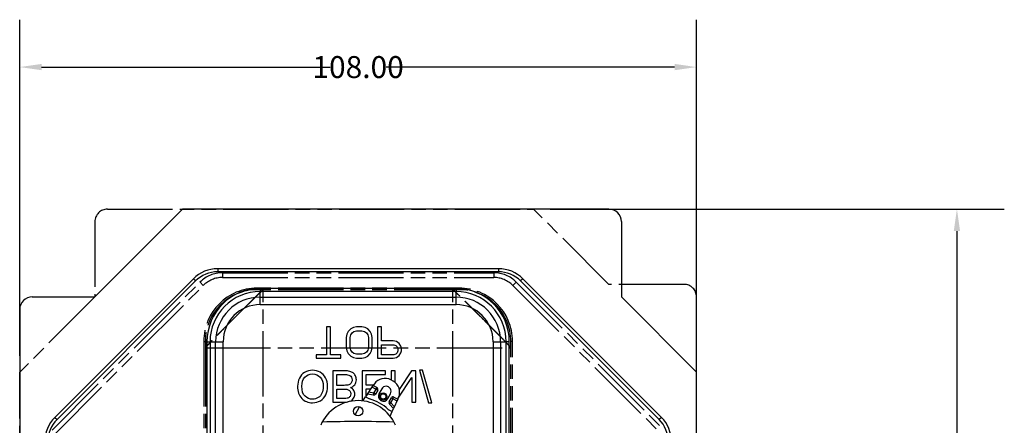
# Model space of a CAD drawing. Units: millimetres. Extents: x 89 to 486, y 157 to 322.
# Drawn here: x 329 to 486, y 257 to 322 of the extents above; entities that cross this region are included whole.
import ezdxf

# ---------------------------------------------------------------- set-up
doc = ezdxf.new("R2010")
doc.units = ezdxf.units.MM
doc.header["$LTSCALE"] = 23.1
doc.header["$PDMODE"] = 3
doc.header["$PDSIZE"] = 0.3125
doc.linetypes.add('PHANTOM', pattern=[0.8, 0.45, -0.05, 0.1, -0.05, 0.1, -0.05])
doc.layers.get('0').update_dxf_attribs({"linetype": 'CONTINUOUS'})
doc.layers.get('Defpoints').update_dxf_attribs({"linetype": 'CONTINUOUS'})
doc.styles.get("Standard").update_dxf_attribs({"font": 'txt', "width": 0.6})
doc.dimstyles.get("Standard").update_dxf_attribs({"dimtxt": 3.5, "dimasz": 3.5, "dimexe": 0.18, "dimexo": 0.0625, "dimgap": 0.09, "dimtad": 1, "dimdsep": 46, "dimtxsty": 'Standard', "dimblk": '_FILLED', "dimblk1": '_FILLED', "dimblk2": '_FILLED', "dimcen": 0.09, "dimclrt": 5, "dimadec": 0, "dimazin": 0, "dimtol": 1, "dimtp": 0.01, "dimtm": 0.01, "dimtfac": 1, "dimtofl": 0, "dimtmove": 0, "dimatfit": 3, "dimldrblk": '_FILLED', "dimfxl": 0, "dimtolj": 1, "dimarcsym": 0})

# ---------------------------------------------------------------- blocks, each defined once
blk = doc.blocks.new('_FILLED')
at = {"color": 0, "linetype": 'ByBlock'}
blk.add_solid([(0, 0), (-1, 0.143), (-1, -0.143)], dxfattribs=at)
blk = doc.blocks.new('*D5')
at = {"color": 0, "lineweight": -2, "transparency": 16777216}
for p, q in [((329.27, 268.11), (329.27, 321.7)), ((437.27, 268.11), (437.27, 321.7)), ((332.77, 314.14), (378.81, 314.14)), ((433.77, 314.14), (387.74, 314.14))]:
    blk.add_line(p, q, dxfattribs=at)
at = {"layer": 'Defpoints', "color": 0, "transparency": 16777216}
for p in [(329.27, 314.14), (329.27, 265.49), (437.27, 265.49)]:
    blk.add_point(p, dxfattribs=at)
at = {"color": 0, "lineweight": -2, "transparency": 16777216, "xscale": 3.5, "yscale": 3.5, "zscale": 3.5, "rotation": 180}
blk.add_blockref('_FILLED', (329.27, 314.14), dxfattribs=at)
at = {"color": 0, "lineweight": -2, "transparency": 16777216, "xscale": 3.5, "yscale": 3.5, "zscale": 3.5}
blk.add_blockref('_FILLED', (437.27, 314.14), dxfattribs=at)
at = {"color": 0, "transparency": 16777216, "insert": (383.27, 314.14), "char_height": 3.5, "attachment_point": 5}
blk.add_mtext('\\A1;108.00', dxfattribs=at)
blk = doc.blocks.new('*D6')
at = {"color": 0, "lineweight": -2, "transparency": 16777216}
for p, q in [((413.9, 291.49), (486.38, 291.49)), ((478.82, 287.99), (478.82, 230.43)), ((478.82, 169.19), (478.82, 226.75)), ((439.9, 165.69), (486.38, 165.69))]:
    blk.add_line(p, q, dxfattribs=at)
at = {"layer": 'Defpoints', "color": 0, "transparency": 16777216}
for p in [(411.27, 291.49), (437.27, 165.69), (478.82, 165.69)]:
    blk.add_point(p, dxfattribs=at)
at = {"color": 0, "lineweight": -2, "transparency": 16777216, "xscale": 3.5, "yscale": 3.5, "zscale": 3.5}
for p, rotation in [((478.82, 291.49), 90), ((478.82, 165.69), 270)]:
    blk.add_blockref('_FILLED', p, dxfattribs=dict(at, rotation=rotation))
at = {"color": 0, "transparency": 16777216, "insert": (478.82, 228.59), "char_height": 3.5, "attachment_point": 5}
blk.add_mtext('\\A1;125.80', dxfattribs=at)

msp = doc.modelspace()

# ---------------------------------------------------------------- linework, layer by layer
at = {"color": 7, "linetype": 'Continuous'}
for p, q in [((355.273, 291.487), (341.273, 277.487)), ((423.273, 291.487), (355.273, 291.487)), ((425.273, 289.487), (425.273, 277.487)), ((360.873, 281.987), (360.873, 281.487)), ((405.673, 281.987), (360.873, 281.987)), ((405.673, 281.487), (360.873, 281.487)), ((405.673, 281.987), (405.673, 281.487)), ((356.984, 280.376), (334.884, 258.276)), ((357.337, 280.023), (335.237, 257.923)), ((356.984, 280.376), (357.337, 280.023)), ((409.562, 280.376), (409.208, 280.023)), ((431.308, 257.923), (409.208, 280.023)), ((431.662, 258.276), (409.562, 280.376)), ((367.648, 278.835), (367.648, 278.337)), ((398.898, 278.835), (367.648, 278.835)), ((367.648, 276.25), (367.648, 278.337)), ((398.898, 278.337), (367.648, 278.337)), ((398.898, 278.835), (398.898, 278.337)), ((398.898, 276.25), (398.898, 278.337)), ((331.273, 277.487), (341.273, 277.487)), ((367.648, 277.445), (398.898, 277.445)), ((437.273, 265.487), (425.273, 277.487)), ((329.273, 275.487), (329.273, 169.187)), ((367.648, 276.25), (398.898, 276.25)), ((378.239, 272.687), (378.239, 268.219)), ((378.864, 272.687), (378.239, 272.687)), ((378.864, 268.219), (378.864, 272.687)), ((381.677, 271.943), (381.469, 271.517)), ((382.094, 272.368), (381.677, 271.943)), ((382.51, 272.581), (382.094, 272.368)), ((382.302, 271.73), (382.614, 271.943)), ((383.031, 272.687), (382.51, 272.581)), ((382.614, 271.943), (383.031, 272.049)), ((383.864, 272.687), (383.031, 272.687)), ((383.031, 272.049), (383.864, 272.049)), ((384.385, 272.581), (383.864, 272.687)), ((383.864, 272.049), (384.281, 271.943)), ((384.281, 271.943), (384.594, 271.73)), ((384.802, 272.368), (384.385, 272.581)), ((385.219, 271.943), (384.802, 272.368)), ((385.427, 271.517), (385.219, 271.943)), ((386.364, 272.687), (386.364, 267.687)), ((386.989, 272.687), (386.364, 272.687)), ((386.989, 270.453), (386.989, 272.687)), ((359.15, 270.337), (359.15, 250.337)), ((359.15, 270.337), (359.648, 270.337)), ((359.648, 270.337), (359.648, 250.337)), ((359.648, 270.337), (361.735, 270.337)), ((360.54, 250.337), (360.54, 270.337)), ((361.735, 254.589), (361.735, 270.337)), ((381.469, 271.517), (381.364, 270.985)), ((381.364, 270.985), (381.364, 269.389)), ((381.989, 270.985), (382.094, 271.411)), ((381.989, 269.389), (381.989, 270.985)), ((382.094, 271.411), (382.302, 271.73)), ((384.594, 271.73), (384.802, 271.411)), ((384.802, 271.411), (384.906, 270.985)), ((384.906, 270.985), (384.906, 269.389)), ((385.531, 270.985), (385.427, 271.517)), ((385.531, 269.389), (385.531, 270.985)), ((388.864, 270.453), (386.989, 270.453)), ((389.385, 270.347), (388.864, 270.453)), ((389.802, 270.028), (389.385, 270.347)), ((404.81, 270.337), (404.81, 254.087)), ((404.81, 270.337), (406.898, 270.337)), ((406.005, 270.337), (406.005, 250.337)), ((406.898, 250.337), (406.898, 270.337)), ((407.396, 270.337), (406.898, 270.337)), ((407.396, 250.337), (407.396, 270.337)), ((381.364, 269.389), (381.469, 268.857)), ((381.469, 268.857), (381.677, 268.432)), ((382.094, 268.964), (381.989, 269.389)), ((382.302, 268.645), (382.094, 268.964)), ((384.802, 268.964), (384.594, 268.645)), ((384.906, 269.389), (384.802, 268.964)), ((385.219, 268.432), (385.427, 268.857)), ((385.427, 268.857), (385.531, 269.389)), ((386.989, 268.219), (386.989, 269.815)), ((386.989, 269.815), (388.969, 269.815)), ((388.969, 269.815), (389.281, 269.709)), ((389.281, 269.709), (389.489, 269.496)), ((389.489, 269.496), (389.594, 269.177)), ((389.594, 268.857), (389.489, 268.538)), ((389.594, 269.177), (389.594, 268.857)), ((390.114, 269.602), (389.802, 270.028)), ((390.219, 269.283), (390.114, 269.602)), ((390.114, 268.538), (390.219, 268.857)), ((390.219, 268.857), (390.219, 269.283)), ((376.573, 268.219), (376.573, 267.687)), ((378.239, 268.219), (376.573, 268.219)), ((376.573, 267.687), (380.531, 267.687)), ((380.531, 268.219), (378.864, 268.219)), ((380.531, 267.687), (380.531, 268.219)), ((381.677, 268.432), (382.094, 268.006)), ((382.094, 268.006), (382.51, 267.794)), ((382.614, 268.432), (382.302, 268.645)), ((382.51, 267.794), (383.031, 267.687)), ((383.031, 268.326), (382.614, 268.432)), ((383.864, 268.326), (383.031, 268.326)), ((383.031, 267.687), (383.864, 267.687)), ((384.281, 268.432), (383.864, 268.326)), ((383.864, 267.687), (384.385, 267.794)), ((384.594, 268.645), (384.281, 268.432)), ((384.385, 267.794), (384.802, 268.006)), ((384.802, 268.006), (385.219, 268.432)), ((386.364, 267.687), (388.864, 267.687)), ((388.969, 268.219), (386.989, 268.219)), ((388.864, 267.687), (389.385, 267.794)), ((389.281, 268.326), (388.969, 268.219)), ((389.489, 268.538), (389.281, 268.326)), ((389.385, 267.794), (389.802, 268.113)), ((389.802, 268.113), (390.114, 268.538)), ((379.217, 265.687), (379.217, 260.687)), ((381.124, 265.687), (379.217, 265.687)), ((383.917, 265.687), (383.917, 260.912)), ((387.649, 265.687), (383.917, 265.687)), ((387.649, 265.097), (387.649, 265.687)), ((388.556, 265.687), (388.556, 264.208)), ((389.19, 265.687), (388.556, 265.687)), ((389.19, 263.807), (389.19, 265.687)), ((391.816, 265.687), (389.845, 262.737)), ((392.495, 265.687), (391.816, 265.687)), ((392.495, 260.687), (392.495, 265.687)), ((393.068, 265.773), (394.518, 260.602)), ((393.563, 265.773), (393.068, 265.773)), ((395.009, 260.602), (393.563, 265.773)), ((379.879, 263.378), (379.879, 265.097)), ((379.879, 265.097), (381.124, 265.097)), ((384.579, 263.395), (384.579, 265.097)), ((384.579, 265.097), (387.649, 265.097)), ((388.878, 264.028), (388.496, 264.242)), ((389.673, 261.343), (391.861, 264.613)), ((391.861, 264.613), (391.861, 260.687)), ((437.273, 169.187), (437.273, 265.487)), ((381.035, 263.378), (379.879, 263.378)), ((379.879, 261.277), (379.879, 262.788)), ((379.879, 262.788), (380.96, 262.788)), ((385.714, 263.395), (384.579, 263.395)), ((384.579, 261.728), (384.579, 262.809)), ((384.579, 262.809), (385.314, 262.809)), ((384.763, 261.998), (385.683, 263.351)), ((385.514, 263.102), (386.401, 262.606)), ((385.867, 263.621), (385.683, 263.351)), ((385.683, 263.351), (386.285, 263.014)), ((385.781, 262.111), (386.285, 263.014)), ((386.401, 262.606), (386.043, 261.965)), ((387.038, 262.823), (386.599, 262.037)), ((380.878, 261.277), (379.879, 261.277)), ((384.017, 260.902), (384.463, 261.558)), ((384.763, 261.998), (384.463, 261.558)), ((384.463, 261.558), (385.101, 261.202)), ((385.725, 261.817), (384.763, 261.998)), ((385.781, 262.111), (384.947, 262.269)), ((385.725, 261.817), (385.781, 262.111)), ((386.043, 261.965), (385.781, 262.111)), ((387.995, 261.257), (388.434, 262.042)), ((388.225, 260.746), (388.583, 261.386)), ((388.487, 260.599), (388.992, 261.502)), ((388.583, 261.386), (389.47, 260.891)), ((389.594, 261.166), (388.924, 259.673)), ((388.992, 261.502), (389.594, 261.166)), ((389.594, 261.166), (389.727, 261.464)), ((379.217, 260.687), (381.093, 260.687)), ((382.777, 258.683), (383.491, 259.961)), ((388.069, 259.544), (388.707, 259.187)), ((388.487, 260.599), (388.225, 260.746)), ((388.487, 260.599), (388.265, 260.397)), ((388.924, 259.673), (388.265, 260.397)), ((389.058, 259.972), (388.487, 260.599)), ((388.707, 259.187), (388.924, 259.673)), ((391.861, 260.687), (392.495, 260.687)), ((394.518, 260.602), (395.009, 260.602)), ((334.884, 258.276), (335.237, 257.923)), ((388.382, 258.463), (388.707, 259.187)), ((431.662, 258.276), (431.308, 257.923))]:
    msp.add_line(p, q, dxfattribs=at)
at = {"color": 7, "linetype": 'PHANTOM'}
for p, q in [((343.273, 291.487), (411.273, 291.487)), ((423.273, 279.487), (411.273, 291.487)), ((341.273, 289.487), (341.273, 277.487)), ((361.638, 281.332), (361.638, 280.582)), ((361.638, 281.332), (404.907, 281.332)), ((404.907, 281.332), (404.907, 280.582)), ((334.445, 256.245), (358.043, 279.843)), ((358.043, 279.843), (358.573, 279.312)), ((361.638, 280.582), (404.907, 280.582)), ((408.503, 279.843), (407.972, 279.312)), ((408.503, 279.843), (432.1, 256.245)), ((334.975, 255.715), (358.573, 279.312)), ((367.148, 278.887), (367.148, 278.637)), ((399.398, 278.887), (367.148, 278.887)), ((399.398, 278.637), (367.148, 278.637)), ((368.148, 243.137), (368.148, 278.637)), ((398.398, 243.137), (398.398, 278.637)), ((399.398, 278.887), (399.398, 278.637)), ((407.972, 279.312), (431.57, 255.715)), ((435.273, 279.487), (423.273, 279.487)), ((341.273, 277.487), (329.273, 265.487)), ((437.273, 265.487), (437.273, 277.487)), ((358.648, 270.387), (358.648, 249.387)), ((358.648, 270.387), (358.898, 270.387)), ((358.898, 270.387), (358.898, 249.387)), ((407.648, 249.387), (407.648, 270.387)), ((407.898, 270.387), (407.648, 270.387)), ((407.898, 249.387), (407.898, 270.387)), ((358.898, 269.387), (407.648, 269.387)), ((329.273, 165.687), (329.273, 265.487))]:
    msp.add_line(p, q, dxfattribs=at)
at = {"color": 7, "linetype": 'Continuous'}
for centre, radius in [((387.273, 261.603), 0.593), ((387.273, 261.603), 0.585), ((387.273, 261.603), 0.435), ((383.273, 259.245), 0.75)]:
    msp.add_circle(centre, radius, dxfattribs=at)
at = {"color": 7, "linetype": 'PHANTOM'}
for centre, radius, start, end in [((343.273, 289.487), 2, 90, 180), ((361.638, 276.247), 5.085, 90, 135), ((404.907, 276.247), 5.085, 45, 90), ((361.638, 276.247), 4.335, 90, 135), ((404.907, 276.247), 4.335, 45, 90), ((367.148, 270.387), 8.5, 90, 180), ((367.148, 270.387), 8.25, 90, 180), ((399.398, 270.387), 8.5, 0, 90), ((399.398, 270.387), 8.25, 0, 90), ((435.273, 277.487), 2, 0, 90)]:
    msp.add_arc(centre, radius, start, end, dxfattribs=at)
at = {"color": 7, "linetype": 'Continuous'}
for centre, radius, start, end in [((423.273, 289.487), 2, 0, 90), ((360.873, 276.487), 5.5, 90, 135), ((360.873, 276.487), 5, 90, 135), ((405.673, 276.487), 5.5, 45, 90), ((405.673, 276.487), 5, 45, 90), ((367.648, 270.337), 8.498, 90, 180), ((367.648, 270.337), 8, 90, 180), ((398.898, 270.337), 8.498, 0, 90), ((398.898, 270.337), 8, 0, 90), ((331.273, 275.487), 2, 90, 180), ((367.648, 270.337), 7.108, 90, 180), ((398.898, 270.337), 7.108, 0, 90), ((367.648, 270.337), 5.912, 90, 180), ((398.898, 270.337), 5.912, 0, 90), ((387.521, 262.496), 2, 60.8046, 145.76215), ((387.903, 262.282), 2, 335.84705, 60.8046), ((386.139, 262.752), 0.3, 330.8046, 60.8046), ((387.736, 262.433), 0.8, 330.8046, 150.8046), ((383.273, 254.445), 6.5, 23.20264, 156.79736), ((383.273, 254.445), 7, 46.74937, 74.85984), ((385.781, 262.111), 0.3, 259.3046, 330.8046), ((387.297, 261.647), 0.8, 150.8046, 330.8046), ((388.845, 261.24), 0.3, 60.8046, 150.8046), ((388.487, 260.599), 0.3, 150.8046, 222.3046), ((338.773, 254.387), 5.5, 135, 180), ((338.773, 254.387), 5, 135, 180), ((427.773, 254.387), 5, 0, 45), ((427.773, 254.387), 5.5, 0, 45), ((383.273, 55.945), 201.658, 88.37302, 91.62698)]:
    msp.add_arc(centre, radius, start, end, dxfattribs=at)
at = {"color": 7, "linetype": 'PHANTOM'}
for points, knots in [([(368.148, 278.637), (368.146, 278.637), (368.142, 278.635), (368.135, 278.631), (368.126, 278.624), (368.114, 278.614), (368.099, 278.602), (368.08, 278.587), (368.059, 278.57), (368.037, 278.55), (368.015, 278.526), (367.99, 278.499), (367.96, 278.47), (367.923, 278.44), (367.883, 278.407), (367.842, 278.371), (367.8, 278.332), (367.757, 278.29), (367.711, 278.246), (367.663, 278.199), (367.611, 278.15), (367.555, 278.099), (367.498, 278.045), (367.439, 277.989), (367.379, 277.93), (367.294, 277.847), (367.182, 277.738), (367.039, 277.601), (366.888, 277.455), (366.731, 277.3), (366.565, 277.138), (366.392, 276.969), (366.212, 276.793), (366.026, 276.609), (365.834, 276.42), (365.636, 276.225), (365.433, 276.025), (365.226, 275.82), (365.015, 275.611), (364.8, 275.398), (364.582, 275.182), (364.362, 274.962), (364.14, 274.741), (363.841, 274.443), (363.466, 274.069), (363.092, 273.694), (362.794, 273.395), (362.573, 273.173), (362.354, 272.953), (362.138, 272.735), (361.925, 272.52), (361.715, 272.309), (361.51, 272.102), (361.31, 271.899), (361.115, 271.701), (360.926, 271.509), (360.743, 271.324), (360.566, 271.143), (360.397, 270.97), (360.235, 270.804), (360.08, 270.647), (359.934, 270.496), (359.798, 270.353), (359.688, 270.241), (359.605, 270.156), (359.546, 270.096), (359.49, 270.037), (359.436, 269.98), (359.385, 269.925), (359.321, 269.858), (359.247, 269.781), (359.178, 269.708), (359.128, 269.653), (359.095, 269.616), (359.064, 269.581), (359.035, 269.551), (359.009, 269.523), (358.986, 269.498), (358.965, 269.475), (358.948, 269.453), (358.933, 269.434), (358.921, 269.42), (358.911, 269.408), (358.904, 269.399), (358.9, 269.393), (358.898, 269.389), (358.898, 269.388), (358.898, 269.387)], [0, 0, 0, 0, 0.0003482, 0.0009601, 0.0018473, 0.0030241, 0.0045196, 0.0063569, 0.0084795, 0.0107846, 0.0132267, 0.0159427, 0.0191128, 0.0227965, 0.0268269, 0.0310262, 0.035373, 0.0399403, 0.0447891, 0.0499407, 0.0554058, 0.0611723, 0.0671911, 0.0734146, 0.0798441, 0.0865114, 0.1006384, 0.1157967, 0.1318527, 0.1487138, 0.1664204, 0.1849612, 0.2042498, 0.224206, 0.2448163, 0.2660522, 0.2878464, 0.3101293, 0.3328602, 0.3559951, 0.3794745, 0.4032352, 0.4272237, 0.4513865, 0.5000019, 0.5486175, 0.5727804, 0.5967692, 0.6205302, 0.64401, 0.6671453, 0.6898767, 0.7121602, 0.7339551, 0.7551917, 0.775803, 0.79576, 0.8150491, 0.8335903, 0.8512973, 0.8681598, 0.8842184, 0.8993812, 0.9135122, 0.9201791, 0.9266065, 0.9328268, 0.9388406, 0.9445971, 0.9500452, 0.960048, 0.9690318, 0.9731567, 0.9770175, 0.9805658, 0.9837575, 0.9866197, 0.9892241, 0.9916218, 0.9937688, 0.9955946, 0.9970681, 0.998222, 0.9990922, 0.9996865, 0.9998779, 1, 1, 1, 1]), ([(407.648, 269.387), (407.648, 269.388), (407.647, 269.389), (407.646, 269.393), (407.642, 269.399), (407.635, 269.408), (407.625, 269.42), (407.612, 269.434), (407.598, 269.453), (407.58, 269.475), (407.56, 269.498), (407.536, 269.523), (407.51, 269.551), (407.482, 269.581), (407.451, 269.616), (407.417, 269.653), (407.367, 269.708), (407.298, 269.781), (407.224, 269.858), (407.16, 269.925), (407.109, 269.98), (407.056, 270.037), (406.999, 270.096), (406.94, 270.156), (406.857, 270.241), (406.748, 270.353), (406.611, 270.496), (406.465, 270.647), (406.31, 270.804), (406.148, 270.97), (405.979, 271.143), (405.803, 271.324), (405.619, 271.509), (405.43, 271.701), (405.235, 271.899), (405.035, 272.102), (404.83, 272.309), (404.621, 272.52), (404.408, 272.735), (404.192, 272.953), (403.973, 273.173), (403.751, 273.395), (403.453, 273.694), (403.079, 274.069), (402.704, 274.443), (402.405, 274.741), (402.183, 274.962), (401.963, 275.182), (401.745, 275.398), (401.53, 275.611), (401.319, 275.82), (401.112, 276.025), (400.909, 276.225), (400.711, 276.42), (400.52, 276.609), (400.334, 276.793), (400.153, 276.969), (399.98, 277.138), (399.815, 277.3), (399.657, 277.455), (399.506, 277.601), (399.364, 277.738), (399.251, 277.847), (399.167, 277.93), (399.106, 277.989), (399.047, 278.045), (398.99, 278.099), (398.935, 278.15), (398.883, 278.199), (398.834, 278.246), (398.788, 278.29), (398.745, 278.332), (398.704, 278.371), (398.663, 278.407), (398.622, 278.44), (398.586, 278.47), (398.555, 278.499), (398.531, 278.526), (398.509, 278.55), (398.486, 278.57), (398.465, 278.587), (398.447, 278.602), (398.431, 278.614), (398.419, 278.624), (398.41, 278.631), (398.403, 278.635), (398.399, 278.637), (398.398, 278.637)], [0, 0, 0, 0, 0.0001221, 0.0003135, 0.0009078, 0.001778, 0.0029319, 0.0044054, 0.0062312, 0.0083782, 0.0107759, 0.0133803, 0.0162425, 0.0194342, 0.0229825, 0.0268433, 0.0309682, 0.039952, 0.0499548, 0.0554029, 0.0611594, 0.0671732, 0.0733935, 0.0798209, 0.0864878, 0.1006188, 0.1157816, 0.1318402, 0.1487027, 0.1664097, 0.1849509, 0.20424, 0.224197, 0.2448083, 0.2660449, 0.2878398, 0.3101233, 0.3328547, 0.35599, 0.3794698, 0.4032308, 0.4272196, 0.4513825, 0.4999981, 0.5486135, 0.5727763, 0.5967648, 0.6205255, 0.6440049, 0.6671398, 0.6898707, 0.7121536, 0.7339478, 0.7551837, 0.775794, 0.7957502, 0.8150388, 0.8335796, 0.8512862, 0.8681473, 0.8842033, 0.8993616, 0.9134886, 0.9201559, 0.9265854, 0.9328089, 0.9388277, 0.9445942, 0.9500593, 0.9552109, 0.9600597, 0.964627, 0.9689738, 0.9731731, 0.9772035, 0.9808872, 0.9840573, 0.9867733, 0.9892154, 0.9915205, 0.9936431, 0.9954804, 0.9969759, 0.9981527, 0.9990399, 0.9996518, 1, 1, 1, 1])]:
    msp.add_open_spline(points, degree=3, knots=knots, dxfattribs=at)
at = {"color": 7, "linetype": 'Continuous'}
for points in [[(376.001, 265.773), (375.531, 265.773), (375.108, 265.66), (374.738, 265.433)], [(377.215, 265.466), (376.84, 265.67), (376.434, 265.773), (376.001, 265.773)], [(381.929, 265.605), (381.711, 265.66), (381.441, 265.687), (381.124, 265.687)], [(382.477, 265.356), (382.331, 265.466), (382.147, 265.551), (381.929, 265.605)], [(373.896, 264.501), (373.706, 264.108), (373.61, 263.692), (373.61, 263.252)], [(374.738, 265.433), (374.368, 265.206), (374.088, 264.896), (373.896, 264.501)], [(374.292, 263.262), (374.292, 263.866), (374.453, 264.34), (374.777, 264.688)], [(374.777, 264.688), (375.101, 265.036), (375.507, 265.206), (375.998, 265.206)], [(375.998, 265.206), (376.496, 265.206), (376.905, 265.032), (377.226, 264.682)], [(378.086, 264.555), (377.88, 264.957), (377.591, 265.261), (377.215, 265.466)], [(377.226, 264.682), (377.546, 264.333), (377.71, 263.835), (377.71, 263.191)], [(378.392, 263.194), (378.392, 263.702), (378.29, 264.156), (378.086, 264.555)], [(381.124, 265.097), (381.335, 265.097), (381.486, 265.09), (381.574, 265.074)], [(381.574, 265.074), (381.724, 265.046), (381.854, 265.002), (381.957, 264.938)], [(381.957, 264.938), (382.059, 264.876), (382.14, 264.783), (382.207, 264.66)], [(382.307, 264.238), (382.307, 264.054), (382.26, 263.89), (382.164, 263.753)], [(382.207, 264.66), (382.273, 264.538), (382.307, 264.398), (382.307, 264.238)], [(382.843, 264.893), (382.744, 265.094), (382.621, 265.247), (382.477, 265.356)], [(382.747, 263.481), (382.911, 263.695), (382.993, 263.948), (382.993, 264.238)], [(382.993, 264.238), (382.993, 264.473), (382.942, 264.691), (382.843, 264.893)], [(373.61, 263.252), (373.61, 262.423), (373.832, 261.775), (374.278, 261.304)], [(374.797, 261.652), (374.46, 261.973), (374.292, 262.512), (374.292, 263.262)], [(377.71, 263.191), (377.71, 262.785), (377.638, 262.43), (377.502, 262.127)], [(378.099, 261.854), (378.293, 262.249), (378.392, 262.696), (378.392, 263.194)], [(380.96, 262.788), (381.254, 262.788), (381.462, 262.771), (381.592, 262.732)], [(381.765, 263.464), (381.595, 263.409), (381.353, 263.378), (381.035, 263.378)], [(381.592, 262.732), (381.758, 262.683), (381.885, 262.597), (381.97, 262.481)], [(382.164, 263.753), (382.069, 263.617), (381.936, 263.518), (381.765, 263.464)], [(381.97, 262.481), (382.055, 262.365), (382.099, 262.222), (382.099, 262.045)], [(382.052, 263.027), (382.352, 263.116), (382.584, 263.269), (382.747, 263.481)], [(382.578, 262.57), (382.461, 262.761), (382.284, 262.911), (382.052, 263.027)], [(382.751, 261.966), (382.751, 262.181), (382.693, 262.382), (382.578, 262.57)], [(374.278, 261.304), (374.722, 260.834), (375.299, 260.599), (376.005, 260.599)], [(376.008, 261.168), (375.537, 261.168), (375.135, 261.332), (374.797, 261.652)], [(376.005, 260.599), (376.465, 260.599), (376.881, 260.711), (377.252, 260.931)], [(376.898, 261.421), (376.632, 261.253), (376.335, 261.168), (376.008, 261.168)], [(377.502, 262.127), (377.365, 261.823), (377.164, 261.588), (376.898, 261.421)], [(377.252, 260.931), (377.621, 261.151), (377.904, 261.458), (378.099, 261.854)], [(381.639, 261.349), (381.489, 261.301), (381.237, 261.277), (380.878, 261.277)], [(381.979, 261.609), (381.898, 261.482), (381.786, 261.397), (381.639, 261.349)], [(382.099, 262.045), (382.099, 261.881), (382.059, 261.734), (381.979, 261.609)], [(382.011, 260.841), (382.243, 260.943), (382.423, 261.097), (382.553, 261.308)], [(382.553, 261.308), (382.683, 261.519), (382.751, 261.738), (382.751, 261.966)], [(381.093, 260.687), (381.284, 260.687), (381.455, 260.7), (381.608, 260.726)]]:
    msp.add_open_spline(points, degree=3, dxfattribs=at)

# ---------------------------------------------------------------- dimensions: what is measured, and where the dimension line sits
dim = msp.add_linear_dim(base=(329.273, 314.136), p1=(437.273, 265.487), p2=(329.273, 265.487), dimstyle='Standard', override={"dimexe": 7.56, "dimexo": 2.625, "dimtad": 0, "dimtih": 1, "dimtoh": 1, "dimzin": 0, "dimcen": 3.78, "dimclrt": 0, "dimtol": 0, "dimtzin": 0})
dim.commit()
dim.dimension.update_dxf_attribs({"geometry": '*D5', "text_midpoint": (383.273, 314.136)})
dim = msp.add_linear_dim(base=(478.819, 165.687), p1=(411.273, 291.487), p2=(437.273, 165.687), angle=90, dimstyle='Standard', override={"dimexe": 7.56, "dimexo": 2.625, "dimtad": 0, "dimtih": 1, "dimtoh": 1, "dimzin": 0, "dimcen": 3.78, "dimclrt": 0, "dimtol": 0, "dimtzin": 0})
dim.commit()
dim.dimension.update_dxf_attribs({"geometry": '*D6', "text_midpoint": (478.819, 228.587)})

doc.saveas('drawing.dxf')
